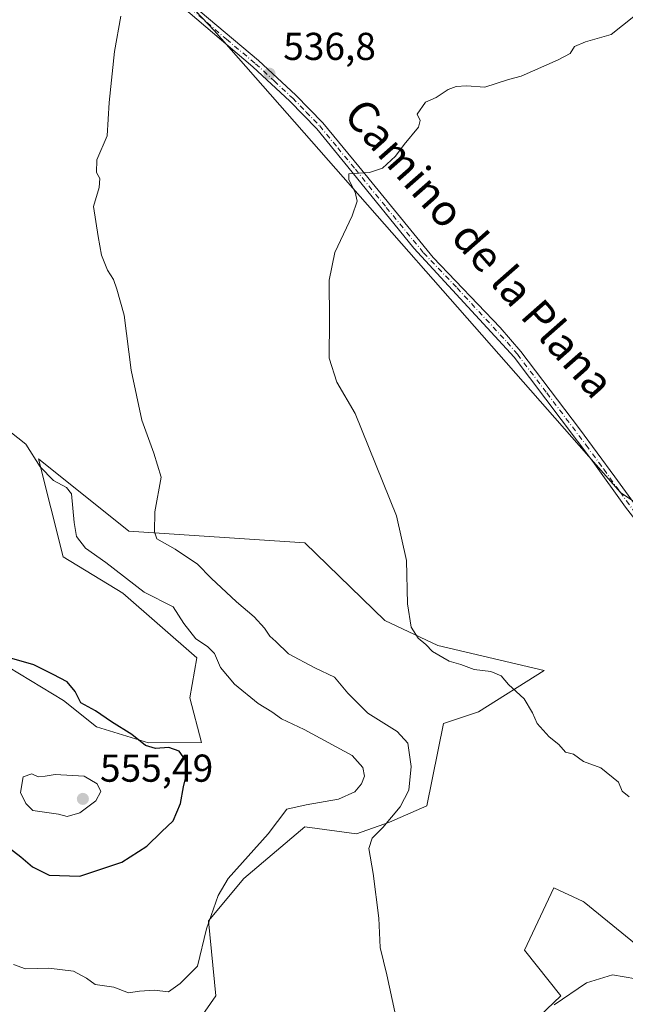
# Model space of a CAD drawing. Units: metres. Extents: x 618114 to 621578, y 4703988 to 4706360.
# Drawn here: x 618239 to 618395, y 4705708 to 4705962 of the extents above; entities that cross this region are included whole.
import ezdxf
from ezdxf.enums import TextEntityAlignment as Align

# ---------------------------------------------------------------- set-up
doc = ezdxf.new("R2010")
doc.units = ezdxf.units.M
doc.header["$MEASUREMENT"] = 0
doc.linetypes.add('DGN Style 4', pattern=[2.6384748266838614, 1.318413404963828, -0.6592067024819142, 0.001648016756204785, -0.6592067024819142])
for name, color, linetype, lineweight in [('Camino Cxs', 7, 'Continuous', 0), ('Camino eje', 30, 'DGN Style 4', 13), ('Cultivos herbáceos CxS', 92, 'Continuous', 0), ('Cultivos leñosos CxS', 92, 'Continuous', 0), ('Curva de nivel maestra', 30, 'Continuous', 30), ('Curva de nivel normal', 30, 'Continuous', 0), ('Matorral CxS', 135, 'Continuous', 0), ('Punto de cota en terreno', 7, 'Continuous', 0), ('Rótulo de punto de cota en terreno', 7, 'Continuous', 0), ('Texto cartográfico', 7, 'Continuous', 0)]:
    doc.layers.add(name, color=color, linetype=linetype, lineweight=lineweight)
doc.styles.add('Style-Arial', font='txt')

# ---------------------------------------------------------------- blocks, each defined once
blk = doc.blocks.new('*U18')
at = {"layer": 'Matorral CxS', "color": 135, "linetype": 'Continuous', "lineweight": 0}
for points in [[(618235.8378, 4705794.879100001, 550.5681999999942), (618250.0422999999, 4705786.344900001, 550.9032000000007), (618258.4791000001, 4705779.573100001, 551.1490999999951), (618271.9380999999, 4705775.462900001, 549.8571999999986), (618285.5648999996, 4705775.534700001, 548.6877999999997), (618282.5438999999, 4705787.0189, 548.0837000000029), (618284.3576999997, 4705797.295299999, 547.3417000000045), (618265.2538999999, 4705814.004100001, 547.1288999999961), (618249.9178999999, 4705823.2861, 547.483699999997), (618243.6146999998, 4705848.5463, 545.334600000002), (618266.8359000003, 4705829.9353, 541.2774999999965), (618312.1507000001, 4705826.913100001, 537.0887999999978), (618332.6930999998, 4705806.9661, 536.0788999999932), (618346.3608999997, 4705800.4901, 535.0810000000056), (618373.7027000004, 4705794.0943, 534.1131000000023), (618356.8608999997, 4705783.393300001, 536.3644999999962), (618347.7977, 4705780.370300001, 537.3752999999997), (618343.5683000004, 4705759.2147, 539.175700000007), (618333.9011000004, 4705754.984300001, 541.8617999999988), (618325.4420999996, 4705751.9619, 543.0482000000047), (618312.1495000003, 4705753.774700001, 544.3221999999951), (618296.4401000004, 4705740.4771, 545.1929999999993), (618287.3771000003, 4705729.596899999, 545.7823999999965), (618289.1886999998, 4705710.254699999, 544.4260000000068), (618274.1025, 4705688.5867, 542.7097000000067)], [(618365.3179000001, 4705698.1655, 540.5007000000041), (618378.0070000002, 4705710.254699999, 539.633600000001), (618368.6705, 4705722.0067, 538.2342999999964), (618376.1945000002, 4705738.058900001, 536.6232000000019), (618383.7785, 4705734.557700001, 536.8475999999937), (618384.0494999997, 4705734.432700001, 536.8469999999943), (618404.3909, 4705717.810699999, 537.8641000000061)]]:
    blk.add_polyline3d(points, dxfattribs=at)
blk = doc.blocks.new('*U19')
at = {"layer": 'Cultivos herbáceos CxS', "color": 92, "linetype": 'Continuous', "lineweight": 0}
for points in [[(618404.3909, 4705717.810699999, 537.8641000000061), (618384.0494999997, 4705734.432700001, 536.8469999999943), (618383.7785, 4705734.557700001, 536.8475999999937), (618376.1945000002, 4705738.058900001, 536.6232000000019), (618368.6705, 4705722.0067, 538.2342999999964), (618378.0070000002, 4705710.254699999, 539.633600000001), (618365.3179000001, 4705698.1655, 540.5007000000041)], [(618274.1025, 4705688.5867, 542.7097000000067), (618289.1886999998, 4705710.254699999, 544.4260000000068), (618287.3771000003, 4705729.596899999, 545.7823999999965), (618296.4401000004, 4705740.4771, 545.1929999999993), (618312.1495000003, 4705753.774700001, 544.3221999999951), (618325.4420999996, 4705751.9619, 543.0482000000047), (618333.9011000004, 4705754.984300001, 541.8617999999988), (618343.5683000004, 4705759.2147, 539.175700000007), (618347.7977, 4705780.370300001, 537.3752999999997), (618356.8608999997, 4705783.393300001, 536.3644999999962), (618373.7027000004, 4705794.0943, 534.1131000000023), (618346.3608999997, 4705800.4901, 535.0810000000056), (618332.6930999998, 4705806.9661, 536.0788999999932), (618312.1507000001, 4705826.913100001, 537.0887999999978), (618266.8359000003, 4705829.9353, 541.2774999999965), (618243.6146999998, 4705848.5463, 545.334600000002), (618249.9178999999, 4705823.2861, 547.483699999997), (618265.2538999999, 4705814.004100001, 547.1288999999961), (618284.3576999997, 4705797.295299999, 547.3417000000045), (618282.5438999999, 4705787.0189, 548.0837000000029), (618285.5648999996, 4705775.534700001, 548.6877999999997), (618271.9380999999, 4705775.462900001, 549.8571999999986), (618258.4791000001, 4705779.573100001, 551.1490999999951), (618250.0422999999, 4705786.344900001, 550.9032000000007), (618235.8378, 4705794.879100001, 550.5681999999942)]]:
    blk.add_polyline3d(points, dxfattribs=at)
blk.add_polyline3d([(618505.2748999996, 4706029.485300001, 538.4409000000014), (618498.8152999999, 4706032.116900001, 538.921199999997), (618398.6045000004, 4705998.044700001, 537.5816000000051), (618372.4592000004, 4706012.424900001, 540.4550000000017), (618243.0399000002, 4706007.195900001, 542.3053000000073), (618288.7933, 4705958.8267, 538.3828000000067), (618393.3721000003, 4705839.8643, 531.6420000000071), (618405.1372999996, 4705832.020500001, 530.3821000000025), (618428.6687000003, 4705856.858700001, 530.5715999999958), (618449.5855, 4705880.389699999, 532.6319999999978), (618450.8929000003, 4705898.6919, 533.465400000001), (618463.9660999998, 4705928.7589, 534.5510000000068), (618482.2682999996, 4705948.368100001, 535.3531999999977), (618516.2575000003, 4705971.899300001, 536.0574999999953), (618532.5197000002, 4705982.532299999, 537.2108000000007), (618531.4989, 4705991.210700001, 537.2902999999933)], close=True, dxfattribs=at)
blk = doc.blocks.new('5PATER')
at = {"layer": 'Punto de cota en terreno', "linetype": 'Continuous', "lineweight": 0}
h = blk.add_hatch(color=51, dxfattribs=at)
edge = h.paths.add_edge_path()
edge.add_ellipse((0, 0), major_axis=(-0.1095731443231308, -0.1110710700762829), ratio=0.9994222409660322, start_angle=0, end_angle=360)

msp = doc.modelspace()

# ---------------------------------------------------------------- linework, layer by layer
at = {"layer": 'Camino Cxs', "color": 7, "linetype": 'Continuous', "lineweight": 0}
for points in [[(618394.6601, 4705836.1501, 531.5973999999987), (618386.2401000002, 4705847.880100001, 532.0875999999989), (618366.0100999996, 4705874.770099999, 533.1477000000014), (618340.2301000003, 4705902.770099999, 534.3874000000069), (618324.2801000001, 4705922.4101, 535.434500000003), (618315.1901000004, 4705933.4901, 536.1389999999956), (618308.2401000002, 4705940.640100001, 536.704700000002), (618298.7401000002, 4705949.470100001, 537.5062999999936), (618276.2701000003, 4705968.7601, 539.3834000000061)], [(618446.2701000003, 4705775.5101, 529.729800000001), (618440.4458999997, 4705779.8301, 530.0268000000069), (618434.9600999998, 4705784.9301, 530.399900000004), (618413.0601000005, 4705811.9901, 531.2027999999991), (618405.2701000003, 4705822.5601, 531.4519), (618394.6601, 4705836.1501, 531.5973999999987), (618386.2401000002, 4705847.880100001, 532.0875999999989), (618366.0100999996, 4705874.770099999, 533.1477000000014), (618340.2301000003, 4705902.770099999, 534.3874000000069), (618324.2801000001, 4705922.4101, 535.434500000003), (618315.1901000004, 4705933.4901, 536.1389999999956), (618308.2401000002, 4705940.640100001, 536.704700000002), (618298.7401000002, 4705949.470100001, 537.5062999999936), (618276.2701000003, 4705968.7601, 539.3834000000061)], [(618285.2001, 4705963.7401, 538.7510000000038), (618300.2100999998, 4705951.130100001, 537.548299999995), (618309.7901, 4705942.220100001, 536.7617000000029), (618316.7401000002, 4705935.090100001, 536.224000000002), (618326.0000999998, 4705923.8101, 535.4630999999936), (618345.1601, 4705900.4301, 534.2179999999935), (618362.4401000004, 4705882.350099999, 533.359700000001), (618367.7200999996, 4705876.190099999, 533.1159000000043), (618382.8400999998, 4705856.290100001, 532.2568000000028), (618391.8901000004, 4705843.890100001, 531.6092000000062), (618399.4700999996, 4705833.5101, 531.1955000000017)], [(618285.2001, 4705963.7401, 538.7510000000038), (618300.2100999998, 4705951.130100001, 537.548299999995), (618309.7901, 4705942.220100001, 536.7617000000029), (618316.7401000002, 4705935.090100001, 536.224000000002), (618326.0000999998, 4705923.8101, 535.4630999999936), (618345.1601, 4705900.4301, 534.2179999999935), (618362.4401000004, 4705882.350099999, 533.359700000001), (618367.7200999996, 4705876.190099999, 533.1159000000043), (618382.8400999998, 4705856.290100001, 532.2568000000028), (618391.8901000004, 4705843.890100001, 531.6092000000062), (618399.4700999996, 4705833.5101, 531.1955000000017), (618407.0301000001, 4705823.9101, 531.0822000000044), (618417.8501000004, 4705809.380100001, 530.6811000000016), (618430.4200999998, 4705793.840100001, 530.3430999999982), (618433.0601000005, 4705790.720100001, 530.2234999999928), (618438.2401000002, 4705784.4901, 530.013300000006), (618439.5301000001, 4705783.550100001, 529.9689999999973), (618440.4901000002, 4705783.2501, 529.9207000000024), (618441.1700999998, 4705783.2501, 529.886599999998), (618442.2901, 4705783.7301, 529.8484000000026)]]:
    msp.add_polyline3d(points, dxfattribs=at)
at = {"layer": 'Camino eje', "color": 30, "linetype": 'DGN Style 4', "lineweight": 13}
msp.add_polyline3d([(618280.7352, 4705966.2501, 539.047900000005), (618291.9700999996, 4705956.6051, 538.0914000000049), (618299.4751000004, 4705950.300100001, 537.516300000003), (618304.2251000004, 4705945.8851, 537.1062999999995), (618309.0151000004, 4705941.4301, 536.7222000000038), (618312.4901000002, 4705937.8651, 536.3478999999934), (618315.9650999998, 4705934.290100001, 536.1668999999965), (618320.5950999996, 4705928.6501, 535.7597999999998), (618325.1401000004, 4705923.110099999, 535.4380999999995), (618333.1151000002, 4705913.290100001, 534.8358000000007), (618342.6951000001, 4705901.600099999, 534.2632000000012), (618351.3351999996, 4705892.5601, 533.8016999999963), (618364.2251000004, 4705878.5601, 533.2691999999952), (618366.8651000002, 4705875.4801, 533.1215999999986), (618374.4250999996, 4705865.530099999, 532.7963000000018), (618384.5401, 4705852.085100001, 532.1857000000019), (618389.0651000004, 4705845.8851, 531.8883999999962), (618393.2751000002, 4705840.020099999, 531.5534000000043), (618397.0651000004, 4705834.8301, 531.3950999999943)], dxfattribs=at)
at = {"layer": 'Cultivos herbáceos CxS', "color": 92, "linetype": 'Continuous', "lineweight": 0}
for points in [[(618405.1372999996, 4705832.020500001, 530.3821000000025), (618428.6687000003, 4705856.858700001, 530.5715999999958), (618449.5855, 4705880.389699999, 532.6319999999978), (618450.8929000003, 4705898.6919, 533.465400000001), (618463.9660999998, 4705928.7589, 534.5510000000068), (618482.2682999996, 4705948.368100001, 535.3531999999977), (618516.2575000003, 4705971.899300001, 536.0574999999953), (618532.5197000002, 4705982.532299999, 537.2108000000007), (618531.4989, 4705991.210700001, 537.2902999999933), (618505.2748999996, 4706029.485300001, 538.4409000000014), (618498.8152999999, 4706032.116900001, 538.921199999997), (618398.6045000004, 4705998.044700001, 537.5816000000051), (618372.4592000004, 4706012.424900001, 540.4550000000017), (618243.0399000002, 4706007.195900001, 542.3053000000073), (618288.7933, 4705958.8267, 538.3828000000067), (618393.3721000003, 4705839.8643, 531.6420000000071), (618405.1372999996, 4705832.020500001, 530.3821000000025)], [(618235.8378, 4705794.879100001, 550.5681999999942), (618250.0422999999, 4705786.344900001, 550.9032000000007), (618258.4791000001, 4705779.573100001, 551.1490999999951), (618271.9380999999, 4705775.462900001, 549.8571999999986), (618285.5648999996, 4705775.534700001, 548.6877999999997), (618282.5438999999, 4705787.0189, 548.0837000000029), (618284.3576999997, 4705797.295299999, 547.3417000000045), (618265.2538999999, 4705814.004100001, 547.1288999999961), (618249.9178999999, 4705823.2861, 547.483699999997), (618243.6146999998, 4705848.5463, 545.334600000002), (618266.8359000003, 4705829.9353, 541.2774999999965), (618312.1507000001, 4705826.913100001, 537.0887999999978), (618332.6930999998, 4705806.9661, 536.0788999999932), (618346.3608999997, 4705800.4901, 535.0810000000056), (618373.7027000004, 4705794.0943, 534.1131000000023), (618356.8608999997, 4705783.393300001, 536.3644999999962), (618347.7977, 4705780.370300001, 537.3752999999997), (618343.5683000004, 4705759.2147, 539.175700000007), (618333.9011000004, 4705754.984300001, 541.8617999999988), (618325.4420999996, 4705751.9619, 543.0482000000047), (618312.1495000003, 4705753.774700001, 544.3221999999951), (618296.4401000004, 4705740.4771, 545.1929999999993), (618287.3771000003, 4705729.596899999, 545.7823999999965), (618289.1886999998, 4705710.254699999, 544.4260000000068), (618274.1025, 4705688.5867, 542.7097000000067)], [(618365.3179000001, 4705698.1655, 540.5007000000041), (618378.0070000002, 4705710.254699999, 539.633600000001), (618368.6705, 4705722.0067, 538.2342999999964), (618376.1945000002, 4705738.058900001, 536.6232000000019), (618383.7785, 4705734.557700001, 536.8475999999937), (618384.0494999997, 4705734.432700001, 536.8469999999943), (618404.3909, 4705717.810699999, 537.8641000000061)]]:
    msp.add_polyline3d(points, dxfattribs=at)
at = {"layer": 'Cultivos leñosos CxS', "color": 92, "linetype": 'Continuous', "lineweight": 0}
msp.add_polyline3d([(618505.2748999996, 4706029.485300001, 538.4409000000014), (618531.4989, 4705991.210700001, 537.2902999999933), (618532.5197000002, 4705982.532299999, 537.2108000000007), (618516.2575000003, 4705971.899300001, 536.0574999999953), (618482.2682999996, 4705948.368100001, 535.3531999999977), (618463.9660999998, 4705928.7589, 534.5510000000068), (618450.8929000003, 4705898.6919, 533.465400000001), (618449.5855, 4705880.389699999, 532.6319999999978), (618428.6687000003, 4705856.858700001, 530.5715999999958), (618405.1372999996, 4705832.020500001, 530.3821000000025), (618393.3721000003, 4705839.8643, 531.6420000000071), (618288.7933, 4705958.8267, 538.3828000000067), (618243.0399000002, 4706007.195900001, 542.3053000000073), (618372.4592000004, 4706012.424900001, 540.4550000000017), (618398.6045000004, 4705998.044700001, 537.5816000000051), (618498.8152999999, 4706032.116900001, 538.921199999997)], close=True, dxfattribs=at)
msp.add_polyline3d([(618405.1372999996, 4705832.020500001, 530.3821000000025), (618428.6687000003, 4705856.858700001, 530.5715999999958), (618449.5855, 4705880.389699999, 532.6319999999978), (618450.8929000003, 4705898.6919, 533.465400000001), (618463.9660999998, 4705928.7589, 534.5510000000068), (618482.2682999996, 4705948.368100001, 535.3531999999977), (618516.2575000003, 4705971.899300001, 536.0574999999953), (618532.5197000002, 4705982.532299999, 537.2108000000007), (618531.4989, 4705991.210700001, 537.2902999999933), (618505.2748999996, 4706029.485300001, 538.4409000000014), (618498.8152999999, 4706032.116900001, 538.921199999997), (618398.6045000004, 4705998.044700001, 537.5816000000051), (618372.4592000004, 4706012.424900001, 540.4550000000017), (618243.0399000002, 4706007.195900001, 542.3053000000073), (618288.7933, 4705958.8267, 538.3828000000067), (618393.3721000003, 4705839.8643, 531.6420000000071), (618405.1372999996, 4705832.020500001, 530.3821000000025)], dxfattribs=at)
at = {"layer": 'Curva de nivel maestra', "color": 30, "linetype": 'Continuous', "lineweight": 30, "elevation": 550, "flags": 128}
for points in [[(618254.2000000002, 4705741.090100001), (618265.0099999999, 4705744.7301), (618271.5, 4705748.850099999), (618275.2100000001, 4705752.520099999), (618278.2599999999, 4705755.360099999), (618280.1399999997, 4705759.790100001), (618280.9299999997, 4705764.110099999), (618281.7400000002, 4705767.5801), (618281.4199999999, 4705770.9301), (618279.79, 4705773.2601), (618277.1100000005, 4705774.2601), (618273.6699999999, 4705773.940099999), (618271.1299999999, 4705774.720100001), (618267.6100000005, 4705777.5801), (618262.4100000003, 4705780.8201), (618258.2400000002, 4705783.640100001), (618254.5199999996, 4705785.720100001), (618253.0199999996, 4705788.6801), (618251, 4705791.130100001), (618247.4000000004, 4705793.030099999), (618242.3600000005, 4705795.5101), (618226.1600000003, 4705800.140100001)], [(618234.5099999999, 4705749.5601), (618239.04, 4705746.040100001), (618242.0800000001, 4705743.460100001), (618246.29, 4705741.350099999), (618254.2000000002, 4705741.090100001)]]:
    msp.add_lwpolyline(points, dxfattribs=at)
at = {"layer": 'Curva de nivel normal', "color": 30, "linetype": 'Continuous', "lineweight": 0, "flags": 128}
for points, elevation in [([(618264.7999999998, 4705962.5001), (618263.1299999999, 4705953.440099999), (618261.79, 4705940.300100001), (618261.2999999998, 4705931.7301), (618258.6399999997, 4705925.5101), (618258.5300000003, 4705922.270099999), (618259.3399999999, 4705920.700099999), (618259.1699999999, 4705918.4301), (618257.7000000002, 4705913.4901), (618258.9500000002, 4705905.800100001), (618259.8099999996, 4705900.9901), (618261.3399999999, 4705897.1801), (618262.8700000001, 4705894.710100001), (618263.7199999997, 4705892.2301), (618265.6500000004, 4705885.520099999), (618267.4400000004, 4705871.4101), (618270.2000000002, 4705858.5001), (618273.2800000003, 4705850.040100001), (618275.1500000004, 4705843.870100001), (618273.5, 4705834.890100001), (618273.4100000003, 4705829.720100001), (618274.0800000001, 4705827.970100001), (618278.7800000003, 4705825.300100001), (618284.4900000002, 4705821.420100001), (618288, 4705817.860099999), (618294.5800000001, 4705811.700099999), (618299.1200000001, 4705807.9001), (618301.7400000002, 4705804.9901), (618303.1299999999, 4705802.870100001), (618304.6600000003, 4705801.5001), (618307.9299999997, 4705798.340100001), (618314.7400000002, 4705794.7501), (618319.7699999996, 4705792.340100001), (618323.1799999997, 4705788.220100001), (618328.3899999997, 4705783.050100001), (618335.9400000004, 4705778.390100001), (618338.6799999997, 4705775.3301), (618339.5199999996, 4705769.360099999), (618338.9400000004, 4705763.2301), (618336.7000000002, 4705758.9801), (618332.2000000002, 4705753.640100001), (618329.4400000004, 4705750.850099999), (618328.5999999996, 4705748.2401), (618329.7400000002, 4705741.770099999), (618331.1600000003, 4705730.3201), (618331.5599999996, 4705722.720100001), (618333.2300000006, 4705715.7301), (618335.3300000001, 4705706.1601)], 540), ([(618395.6399999997, 4705761.5601), (618393.79, 4705762.950099999), (618392.9100000003, 4705765.3301), (618388.3600000005, 4705769.0001), (618383.8300000001, 4705770.6501), (618381.2999999998, 4705772.4901), (618379.2000000002, 4705773.0601), (618377.54, 4705774.9801), (618375.0599999996, 4705776.960100001), (618371.9000000004, 4705780.390100001), (618370.7699999996, 4705783.140100001), (618368.6200000001, 4705786.7601), (618364.5899999999, 4705790.4901), (618362.7100000001, 4705792.700099999), (618360.0099999999, 4705793.7601), (618355.7000000002, 4705794.280099999), (618352.2800000003, 4705795.630100001), (618349.3300000001, 4705796.5001), (618344.9800000006, 4705798.960100001), (618343.2599999999, 4705800.7601), (618341.3499999996, 4705802.370100001), (618339.4900000002, 4705805.200099999), (618338.5700000003, 4705811.1801), (618338.2699999996, 4705822.350099999), (618335.6900000004, 4705833.870100001), (618325.0999999996, 4705860.200099999), (618320.3700000001, 4705868.290100001), (618318.4000000004, 4705874.5001), (618318.5199999996, 4705884.350099999), (618318.4299999997, 4705894.600099999), (618319.8200000003, 4705901.6601), (618324.3099999996, 4705911.100099999), (618325.5700000003, 4705914.870100001), (618325.0999999996, 4705917.220100001), (618323.5, 4705920.370100001), (618323.4500000002, 4705921.940099999), (618328.7400000002, 4705922.3301), (618332.1600000003, 4705923.390100001), (618335.4500000002, 4705926.520099999), (618337.7100000001, 4705929.520099999), (618341.4000000004, 4705933.9801), (618341.8200000003, 4705935.690099999), (618341.0300000003, 4705937.340100001), (618343.2100000001, 4705940.360099999), (618345.9100000003, 4705941.640100001), (618349.0099999999, 4705943.640100001), (618351.0899999999, 4705944.460100001), (618353.7400000002, 4705944.5701), (618358.5, 4705944.300100001), (618364.5499999998, 4705946.2501), (618367.7800000003, 4705947.050100001), (618377.3499999996, 4705951.280099999), (618380.4100000003, 4705952.9101), (618381.5599999996, 4705954.710100001), (618384.3499999996, 4705955.9301), (618391.0199999996, 4705957.780099999), (618396.79, 4705962.4901)], 535), ([(618237.1699999999, 4705718.3201), (618240.2000000002, 4705717.200099999), (618246.2699999996, 4705717.440099999), (618252.5999999996, 4705716.620100001), (618255.9100000003, 4705714.8301), (618258.1399999997, 4705713.1801), (618263.0099999999, 4705712.520099999), (618266.7800000003, 4705711.0801), (618269.6100000005, 4705711.5001), (618273.3399999999, 4705711.720100001), (618277.0099999999, 4705711.340100001), (618280.0099999999, 4705713.460100001), (618284.4800000006, 4705717.920100001), (618286.8399999999, 4705727.520099999), (618289.8200000003, 4705736.110099999), (618292.4100000003, 4705740.520099999), (618302.7000000002, 4705751.970100001), (618307.54, 4705758.380100001), (618312.4699999997, 4705759.5001), (618320.8399999999, 4705760.9001), (618325.0499999998, 4705762.850099999), (618326.7199999997, 4705764.850099999), (618327.4699999997, 4705766.850099999), (618327.0599999996, 4705769.090100001), (618324.3399999999, 4705772.130100001), (618311.9400000004, 4705778.9001), (618306.1699999999, 4705781.630100001), (618303.6399999997, 4705783.380100001), (618300.1299999999, 4705785.600099999), (618294.0599999996, 4705790.5001), (618290.4699999997, 4705794.840100001), (618288.8499999996, 4705798.420100001), (618287.0700000003, 4705800.2501), (618284.0999999996, 4705802.1801), (618281.0199999996, 4705806.190099999), (618278.25, 4705810.4101), (618270.75, 4705814.200099999), (618260.9400000004, 4705821.850099999), (618255.7000000002, 4705825.5601), (618253.3499999996, 4705828.600099999), (618252.7400000002, 4705832.190099999), (618252.1200000001, 4705839.540100001), (618250.8200000003, 4705841.140100001), (618247.4400000004, 4705843.0101), (618244.0499999998, 4705846.4801), (618240.29, 4705852.300100001), (618236.2400000002, 4705855.620100001)], 545), ([(618241.8600000005, 4705767.440099999), (618239.6600000003, 4705766.710100001), (618238.9600000001, 4705762.610099999), (618240.3099999996, 4705759.8201), (618242.0899999999, 4705758.030099999), (618248.7199999997, 4705757.090100001), (618250.9400000004, 4705756.4801), (618254.2599999999, 4705757.420100001), (618258.2999999998, 4705760.520099999), (618259.6100000005, 4705762.880100001), (618258.6799999997, 4705764.870100001), (618255.3399999999, 4705766.850099999), (618247.8499999996, 4705767.2401), (618245.3399999999, 4705766.8201), (618243.4699999997, 4705766.710100001), (618241.8600000005, 4705767.440099999)], 555), ([(618376.3499999996, 4705707.940099999), (618384.6799999997, 4705713.590100001), (618391.3600000005, 4705715.720100001), (618397.2999999998, 4705714.690099999)], 540)]:
    msp.add_lwpolyline(points, dxfattribs=dict(at, elevation=elevation))
at = {"layer": 'Matorral CxS', "color": 135, "linetype": 'Continuous', "lineweight": 0}
for points in [[(618235.8378, 4705794.879100001, 550.5681999999942), (618250.0422999999, 4705786.344900001, 550.9032000000007), (618258.4791000001, 4705779.573100001, 551.1490999999951), (618271.9380999999, 4705775.462900001, 549.8571999999986), (618285.5648999996, 4705775.534700001, 548.6877999999997), (618282.5438999999, 4705787.0189, 548.0837000000029), (618284.3576999997, 4705797.295299999, 547.3417000000045), (618265.2538999999, 4705814.004100001, 547.1288999999961), (618249.9178999999, 4705823.2861, 547.483699999997), (618243.6146999998, 4705848.5463, 545.334600000002), (618266.8359000003, 4705829.9353, 541.2774999999965), (618312.1507000001, 4705826.913100001, 537.0887999999978), (618332.6930999998, 4705806.9661, 536.0788999999932), (618346.3608999997, 4705800.4901, 535.0810000000056), (618373.7027000004, 4705794.0943, 534.1131000000023), (618356.8608999997, 4705783.393300001, 536.3644999999962), (618347.7977, 4705780.370300001, 537.3752999999997), (618343.5683000004, 4705759.2147, 539.175700000007), (618333.9011000004, 4705754.984300001, 541.8617999999988), (618325.4420999996, 4705751.9619, 543.0482000000047), (618312.1495000003, 4705753.774700001, 544.3221999999951), (618296.4401000004, 4705740.4771, 545.1929999999993), (618287.3771000003, 4705729.596899999, 545.7823999999965), (618289.1886999998, 4705710.254699999, 544.4260000000068), (618274.1025, 4705688.5867, 542.7097000000067)], [(618365.3179000001, 4705698.1655, 540.5007000000041), (618378.0070000002, 4705710.254699999, 539.633600000001), (618368.6705, 4705722.0067, 538.2342999999964), (618376.1945000002, 4705738.058900001, 536.6232000000019), (618383.7785, 4705734.557700001, 536.8475999999937), (618384.0494999997, 4705734.432700001, 536.8469999999943), (618404.3909, 4705717.810699999, 537.8641000000061)]]:
    msp.add_polyline3d(points, dxfattribs=at)

# ---------------------------------------------------------------- block references
at = {"layer": 'Cultivos herbáceos CxS', "color": 92, "linetype": 'Continuous', "lineweight": 0}
msp.add_blockref('*U19', (0, 0), dxfattribs=at)
at = {"layer": 'Matorral CxS', "color": 135, "linetype": 'Continuous', "lineweight": 0}
msp.add_blockref('*U18', (0, 0), dxfattribs=at)
at = {"layer": 'Punto de cota en terreno', "color": 7, "linetype": 'Continuous', "lineweight": 0, "xscale": 10, "yscale": 10, "zscale": 10}
for p in [(618303.0499999998, 4705947.74, 536.8000000000029), (618255, 4705761, 555.4900000000052)]:
    msp.add_blockref('5PATER', p, dxfattribs=at)

# ---------------------------------------------------------------- texts
at = {"layer": 'Rótulo de punto de cota en terreno', "color": 7, "linetype": 'Continuous', "lineweight": 0, "style": 'Style-Arial'}
for s, p in [('536,8', (618306.5778000001, 4705951.2678)), ('555,49', (618259.4096999997, 4705765.409700001))]:
    msp.add_text(s, height=7.000000000000002, dxfattribs=at).set_placement(p)
at = {"layer": 'Texto cartográfico', "color": 7, "linetype": 'Continuous', "lineweight": 0, "style": 'Style-Arial'}
msp.add_text('Camino de la Plana', height=8, rotation=311.3551757188014, dxfattribs=at).set_placement((618357.0900149599, 4705902.787365652), align=Align.MIDDLE_CENTER)

doc.saveas('drawing.dxf')
